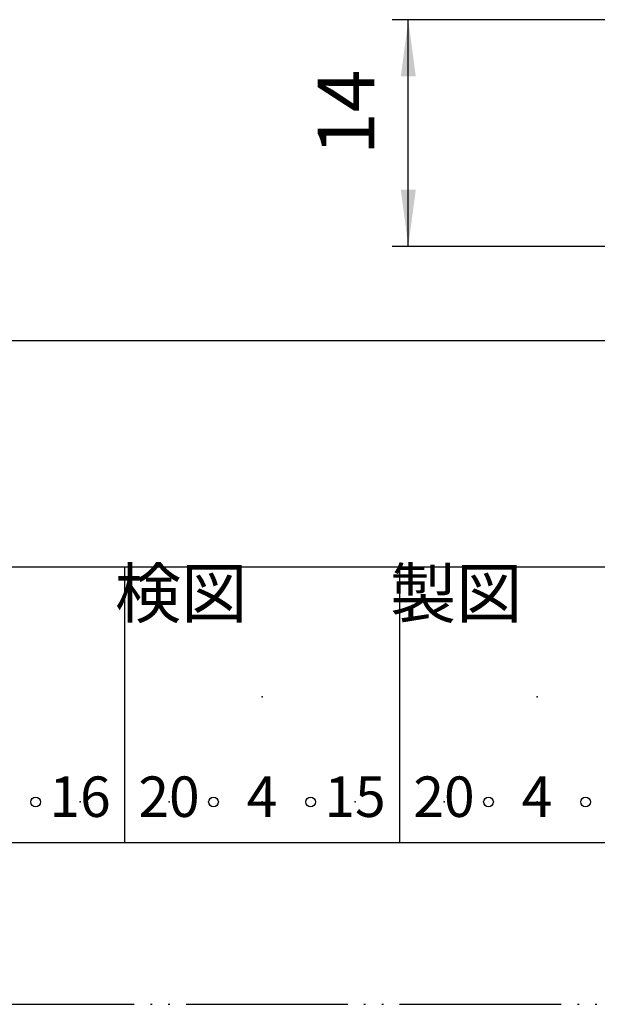
# Model space of a CAD drawing. Units: millimetres. Extents: x 0 to 210, y 0 to 297.
# Drawn here: x 109 to 144, y 0 to 61 of the extents above; entities that cross this region are included whole.
import ezdxf

# ---------------------------------------------------------------- set-up
doc = ezdxf.new("R2010")
doc.units = ezdxf.units.MM
doc.linetypes.add('PHANTOM', pattern=[13, 10, -1, 0, -1, 0, -1])
doc.layers.add('1', color=7, linetype='Continuous')
doc.styles.add('CONVERTER_11', font='MS Mincho.ttf', dxfattribs={"width": 0.89})
doc.styles.add('CONVERTER_12', font='txt.shx', dxfattribs={"width": 0.9})
doc.dimstyles.new('ME10_DIM_13', dxfattribs={"dimtxt": 3.5, "dimasz": 3.5, "dimexe": 1, "dimexo": 0, "dimgap": 1, "dimtad": 1, "dimdsep": 46, "dimtxsty": 'CONVERTER_12', "dimsah": 1, "dimcen": 0.09, "dimclrd": 2, "dimclre": 2, "dimclrt": 7, "dimadec": 0, "dimazin": 0, "dimtfac": 1, "dimtdec": 4, "dimtix": 1, "dimtmove": 0, "dimatfit": 3, "dimfxl": 1, "dimtolj": 1, "dimtzin": 0, "dimarcsym": 0})

# ---------------------------------------------------------------- blocks, each defined once
blk = doc.blocks.new('開示A4')
at = {"layer": '1', "color": 7, "linetype": 'Continuous'}
for p, q in [((25, 41), (200, 41)), ((200, 27), (25, 27)), ((105, 10), (200, 10))]:
    blk.add_line(p, q, dxfattribs=at)
at = {"layer": '1', "color": 2, "linetype": 'Continuous'}
for p, q in [((115, 27), (115, 10)), ((132, 27), (132, 10))]:
    blk.add_line(p, q, dxfattribs=at)
at = {"layer": '1', "color": 4, "linetype": 'PHANTOM'}
blk.add_line((0, 0), (210, 0), dxfattribs=at)
at = {"layer": '1', "color": 7, "linetype": 'Continuous'}
for centre in [(109.5, 12.5), (120.5, 12.5), (126.5, 12.5), (137.5, 12.5), (143.5, 12.5)]:
    blk.add_circle(centre, 0.3, dxfattribs=at)
at = {"layer": '1', "color": 4}
for p in [(123.5, 19), (140.5, 19), (112.25, 12.5), (117.75, 12.5), (123.5, 12.5), (129.25, 12.5), (134.75, 12.5), (140.5, 12.5)]:
    blk.add_point(p, dxfattribs=at)
at = {"layer": '1', "color": 2, "char_height": 3, "attachment_point": 5, "line_spacing_factor": 0.590909, "style": 'CONVERTER_11'}
for s, insert in [('検図', (118.5, 25)), ('製図', (135.5, 25))]:
    blk.add_mtext(s, dxfattribs=dict(at, insert=insert))
blk = doc.blocks.new('開示A4枠')
at = {"layer": '1'}
blk.add_blockref('開示A4', (0, 0), dxfattribs=at)
blk = doc.blocks.new('*D7')
at = {"layer": '1', "color": 2, "linetype": 'Continuous'}
for p, q in [((146.674, 60.821), (131.543, 60.821)), ((132.543, 46.814), (132.543, 60.821)), ((146.674, 46.814), (131.543, 46.814))]:
    blk.add_line(p, q, dxfattribs=at)
at = {"layer": '1', "color": 2}
for points in [[(133.004, 57.321), (132.082, 57.321), (132.543, 60.821)], [(132.082, 50.314), (133.004, 50.314), (132.543, 46.814)]]:
    blk.add_solid(points, dxfattribs=at)
at = {"layer": '1', "color": 7, "insert": (131.543, 52.447), "char_height": 3.5, "attachment_point": 7, "rotation": 90, "line_spacing_factor": 0.60024, "style": 'CONVERTER_12'}
blk.add_mtext('14', dxfattribs=at)

msp = doc.modelspace()

# ---------------------------------------------------------------- block references
msp.add_blockref('開示A4枠', (0, 0))

# ---------------------------------------------------------------- texts
at = {"layer": '1', "color": 7, "char_height": 2.5, "attachment_point": 5, "line_spacing_factor": 0.720288, "style": 'CONVERTER_12'}
for s, insert in [('16', (112.25, 12.5)), ('20', (117.75, 12.5)), ('4', (123.5, 12.5)), ('15', (129.25, 12.5)), ('20', (134.75, 12.5)), ('4', (140.5, 12.5))]:
    msp.add_mtext(s, dxfattribs=dict(at, insert=insert))

# ---------------------------------------------------------------- dimensions: what is measured, and where the dimension line sits
at = {"layer": '1'}
dim = msp.add_aligned_dim(p1=(146.674, 60.821), p2=(146.674, 46.814), distance=-14.131, text='14', dimstyle='ME10_DIM_13', dxfattribs=at)
dim.commit()
dim.dimension.update_dxf_attribs({"geometry": '*D7', "text_midpoint": (129.793, 54.547), "text_rotation": 90})

doc.saveas('drawing.dxf')
